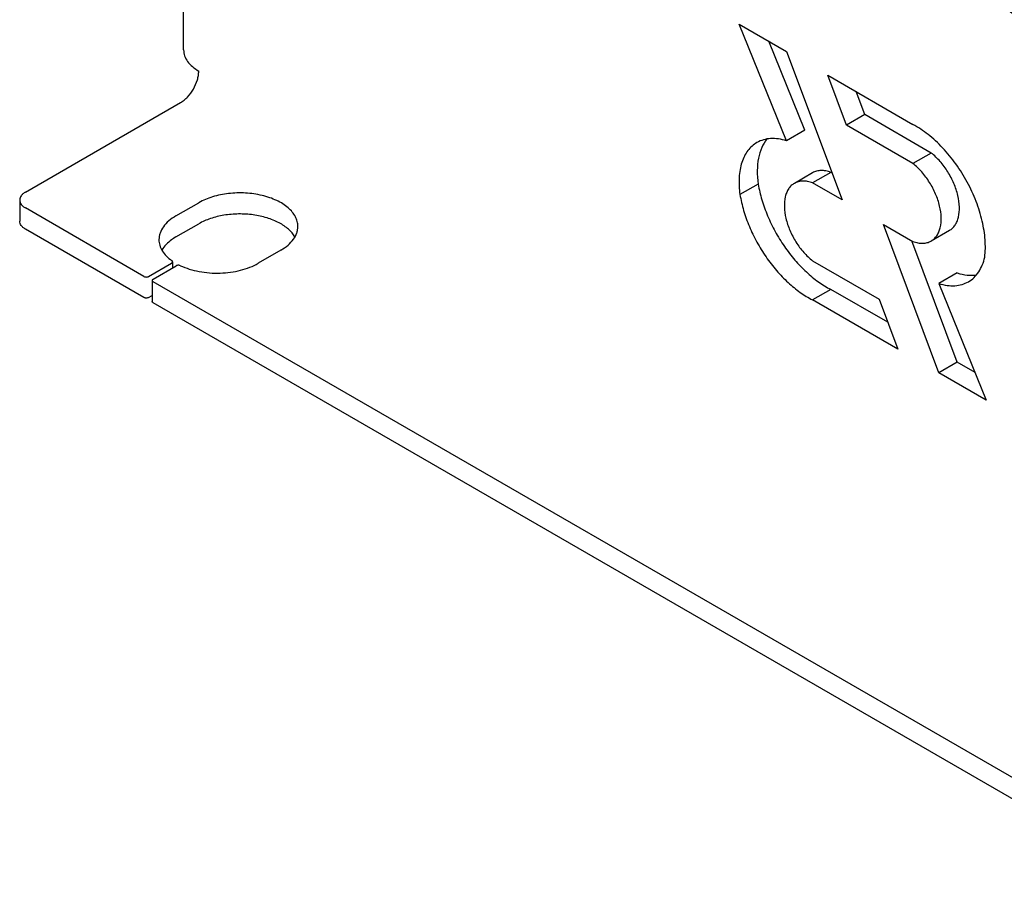
# Model space of a CAD drawing. Units: millimetres. Extents: x 0 to 2515, y -2 to 1778.
# Drawn here: x 1751 to 1904, y 763 to 900 of the extents above; entities that cross this region are included whole.
import ezdxf

# ---------------------------------------------------------------- set-up
doc = ezdxf.new("R2010")
doc.units = ezdxf.units.MM
doc.header["$LTSCALE"] = 138.323353
doc.layers.get('0').update_dxf_attribs({"linetype": 'CONTINUOUS'})

msp = doc.modelspace()

# ---------------------------------------------------------------- linework, layer by layer
at = {"color": 7, "linetype": 'Continuous'}
for p, q in [((1776.901, 895.19), (1776.901, 958.549)), ((1863.007, 899.185), (1870.34, 894.952)), ((1870.338, 881.108), (1863.007, 899.185)), ((1873.166, 882.741), (1867.565, 896.554)), ((1870.34, 894.952), (1878.926, 871.958)), ((1876.723, 891.267), (1889.917, 883.649)), ((1879.611, 883.533), (1876.723, 891.267)), ((1882.439, 885.166), (1881.106, 888.736)), ((1752.375, 873.145), (1776.416, 887.025)), ((1882.439, 885.166), (1879.611, 883.533)), ((1892.742, 879.218), (1882.439, 885.166)), ((1889.913, 877.585), (1879.611, 883.533)), ((1873.166, 882.741), (1870.338, 881.108)), ((1892.742, 879.218), (1889.913, 877.585)), ((1874.372, 876.151), (1871.543, 874.518)), ((1877.201, 876.22), (1874.373, 874.587)), ((1877.372, 876.122), (1877.201, 876.22)), ((1865.935, 874.402), (1863.106, 872.769)), ((1878.926, 871.958), (1874.373, 874.587)), ((1751.496, 871.92), (1751.496, 868.654)), ((1775.709, 869.471), (1779.245, 871.512)), ((1770.759, 860.081), (1752.375, 870.696)), ((1775.709, 866.205), (1779.245, 868.246)), ((1770.759, 856.815), (1752.375, 867.43)), ((1885.359, 868.138), (1889.913, 865.509)), ((1893.946, 845.144), (1885.359, 868.138)), ((1895.571, 867.21), (1892.742, 865.577)), ((1896.774, 846.777), (1889.743, 865.607)), ((1791.973, 864.164), (1788.437, 862.123)), ((1771.467, 860.081), (1775.039, 862.144)), ((1775.186, 862.348), (1775.186, 861.412)), ((1874.373, 862.511), (1884.675, 856.563)), ((1772.174, 859.673), (1775.746, 861.736)), ((1896.777, 860.621), (1893.948, 858.988)), ((1772.027, 859.469), (1772.027, 856.203)), ((1933.395, 766.186), (1772.174, 859.265)), ((1877.197, 858.08), (1874.368, 856.447)), ((1886.008, 852.993), (1877.197, 858.08)), ((1893.948, 858.988), (1901.278, 840.911)), ((1771.467, 856.815), (1772.027, 857.139)), ((1933.395, 762.92), (1772.174, 855.999)), ((1887.563, 848.829), (1874.368, 856.447)), ((1884.675, 856.563), (1887.563, 848.829)), ((1896.774, 846.777), (1893.946, 845.144)), ((1899.549, 845.175), (1896.774, 846.777)), ((1901.278, 840.911), (1893.946, 845.144))]:
    msp.add_line(p, q, dxfattribs=at)
for points, knots in [([(1948.431, 892.827), (1949.62, 893.513), (1951.905, 895.108), (1954.925, 898.08), (1957.522, 901.607), (1959.672, 905.65), (1961.359, 910.167), (1962.57, 915.115), (1963.295, 920.447), (1963.529, 926.111), (1963.271, 932.056), (1962.523, 938.225), (1961.295, 944.559), (1959.596, 950.998), (1957.443, 957.481), (1953.978, 966.145), (1948.661, 976.676), (1942.2, 986.545), (1936.429, 993.878), (1931.891, 998.984), (1927.164, 1003.675), (1922.293, 1007.906), (1917.324, 1011.638), (1912.305, 1014.834), (1907.282, 1017.463), (1902.303, 1019.501), (1897.413, 1020.927), (1892.657, 1021.725), (1888.081, 1021.884), (1883.727, 1021.398), (1879.644, 1020.269), (1877.12, 1019.087), (1875.931, 1018.401)], [0, 0, 0, 0, 0.022527, 0.0454788, 0.0692415, 0.0941347, 0.1203963, 0.148181, 0.1775656, 0.2085584, 0.2411092, 0.2751188, 0.3104475, 0.3469226, 0.3843451, 0.4224953, 0.5, 0.5775047, 0.6156549, 0.6530774, 0.6895525, 0.7248812, 0.7588908, 0.7914416, 0.8224344, 0.851819, 0.8796037, 0.9058654, 0.9307585, 0.9545212, 0.977473, 1, 1, 1, 1]), ([(1883.018, 923.766), (1885.427, 920.452), (1889.258, 915.701), (1894.797, 909.882), (1899.044, 905.902), (1903.391, 902.294), (1907.803, 899.087), (1912.25, 896.304), (1916.697, 893.966), (1921.113, 892.091), (1925.465, 890.693), (1929.721, 889.784), (1933.849, 889.373), (1937.82, 889.464), (1941.602, 890.059), (1945.164, 891.155), (1947.379, 892.22), (1948.431, 892.827)], [0, 0, 0, 0, 0.1567947, 0.2330348, 0.3073588, 0.3794618, 0.44908, 0.5159996, 0.5800664, 0.6411969, 0.69939, 0.7547401, 0.8074491, 0.8578363, 0.9063412, 0.9535156, 1, 1, 1, 1]), ([(1776.901, 895.19), (1776.901, 895.039), (1776.928, 894.733), (1777.087, 894.118), (1777.495, 893.365), (1778.256, 892.566), (1778.893, 892.127), (1779.244, 891.924)], [0, 0, 0, 0, 0.1081619, 0.2183632, 0.4513651, 0.7104187, 1, 1, 1, 1]), ([(1776.416, 887.025), (1776.61, 887.137), (1776.992, 887.405), (1777.708, 888.076), (1778.465, 889.109), (1778.981, 890.28), (1779.204, 891.236), (1779.244, 891.701), (1779.244, 891.924)], [0, 0, 0, 0, 0.1142556, 0.2375365, 0.4999984, 0.7624612, 0.8857431, 1, 1, 1, 1]), ([(1901.047, 863.073), (1901.156, 863.96), (1901.176, 865.854), (1900.705, 868.765), (1899.76, 871.773), (1898.385, 874.742), (1896.64, 877.536), (1894.607, 880.029), (1892.377, 882.106), (1890.743, 883.207), (1889.917, 883.649)], [0, 0, 0, 0, 0.1092677, 0.2298445, 0.3591038, 0.4934298, 0.6286949, 0.7606814, 0.8854929, 1, 1, 1, 1]), ([(1865.733, 880.838), (1865.466, 880.684), (1864.955, 880.312), (1864.305, 879.599), (1863.776, 878.737), (1863.373, 877.743), (1863.101, 876.63), (1862.911, 874.959), (1862.984, 873.652), (1863.106, 872.769)], [0, 0, 0, 0, 0.1031748, 0.209212, 0.3206008, 0.439215, 0.566237, 0.7021982, 1, 1, 1, 1]), ([(1870.338, 881.108), (1869.922, 881.24), (1869.102, 881.435), (1867.879, 881.497), (1866.74, 881.312), (1866.048, 881.02), (1865.733, 880.838)], [0, 0, 0, 0, 0.2757697, 0.5307353, 0.7697405, 1, 1, 1, 1]), ([(1867.299, 881.393), (1866.969, 880.992), (1866.404, 880.035), (1865.911, 878.36), (1865.741, 876.441), (1865.838, 875.098), (1865.935, 874.402)], [0, 0, 0, 0, 0.2133171, 0.4493595, 0.7117429, 1, 1, 1, 1]), ([(1895.571, 867.21), (1895.742, 867.309), (1896.068, 867.553), (1896.469, 868.033), (1896.78, 868.617), (1897.08, 869.553), (1897.184, 870.927), (1896.923, 872.698), (1896.303, 874.539), (1895.368, 876.321), (1894.183, 877.919), (1893.239, 878.829), (1892.742, 879.218)], [0, 0, 0, 0, 0.0428379, 0.0872016, 0.1343652, 0.1852079, 0.2991615, 0.4290672, 0.5707367, 0.7178535, 0.8632443, 1, 1, 1, 1]), ([(1892.742, 865.577), (1892.914, 865.676), (1893.239, 865.92), (1893.64, 866.4), (1893.951, 866.984), (1894.251, 867.92), (1894.356, 869.294), (1894.095, 871.065), (1893.475, 872.906), (1892.539, 874.688), (1891.355, 876.286), (1890.411, 877.196), (1889.913, 877.585)], [0, 0, 0, 0, 0.0428379, 0.0872016, 0.1343652, 0.1852079, 0.2991615, 0.4290672, 0.5707367, 0.7178535, 0.8632443, 1, 1, 1, 1]), ([(1877.201, 876.22), (1876.947, 876.315), (1876.444, 876.46), (1875.69, 876.53), (1874.988, 876.436), (1874.564, 876.262), (1874.372, 876.151)], [0, 0, 0, 0, 0.2788636, 0.5346436, 0.7723463, 1, 1, 1, 1]), ([(1865.935, 874.402), (1866.075, 873.577), (1866.473, 871.904), (1867.361, 869.441), (1868.53, 867.024), (1869.945, 864.728), (1871.561, 862.623), (1873.331, 860.774), (1875.198, 859.237), (1876.529, 858.417), (1877.197, 858.08)], [0, 0, 0, 0, 0.1227648, 0.2513586, 0.3832789, 0.5158046, 0.6461764, 0.7717735, 0.8903008, 1, 1, 1, 1]), ([(1871.543, 874.518), (1871.372, 874.42), (1871.046, 874.175), (1870.645, 873.696), (1870.334, 873.112), (1870.034, 872.176), (1869.93, 870.802), (1870.191, 869.031), (1870.811, 867.19), (1871.746, 865.408), (1872.931, 863.81), (1873.875, 862.9), (1874.373, 862.511)], [0, 0, 0, 0, 0.0428379, 0.0872016, 0.1343652, 0.1852079, 0.2991615, 0.4290672, 0.5707367, 0.7178535, 0.8632443, 1, 1, 1, 1]), ([(1874.373, 874.587), (1874.118, 874.682), (1873.616, 874.827), (1872.862, 874.897), (1872.16, 874.803), (1871.735, 874.629), (1871.543, 874.518)], [0, 0, 0, 0, 0.2788636, 0.5346436, 0.7723463, 1, 1, 1, 1]), ([(1752.375, 873.145), (1752.243, 873.069), (1752.004, 872.905), (1751.719, 872.605), (1751.538, 872.273), (1751.496, 872.035), (1751.496, 871.92)], [0, 0, 0, 0, 0.2898003, 0.54905, 0.7822286, 1, 1, 1, 1]), ([(1794.609, 867.838), (1794.609, 868.094), (1794.54, 868.62), (1794.239, 869.378), (1793.75, 870.097), (1793.088, 870.762), (1792.267, 871.362), (1791.305, 871.885), (1790.222, 872.321), (1788.622, 872.782), (1786.478, 873.083), (1783.878, 873.011), (1781.419, 872.519), (1779.911, 871.897), (1779.245, 871.512)], [0, 0, 0, 0, 0.0428405, 0.0874498, 0.1352622, 0.1872037, 0.2436857, 0.3046815, 0.3698207, 0.4384722, 0.5827555, 0.7298467, 0.8713772, 1, 1, 1, 1]), ([(1863.106, 872.769), (1863.247, 871.944), (1863.645, 870.272), (1864.532, 867.808), (1865.702, 865.391), (1867.116, 863.095), (1868.733, 860.99), (1870.502, 859.141), (1872.37, 857.604), (1873.701, 856.784), (1874.368, 856.447)], [0, 0, 0, 0, 0.1227648, 0.2513586, 0.3832789, 0.5158046, 0.6461764, 0.7717735, 0.8903008, 1, 1, 1, 1]), ([(1751.496, 871.92), (1751.496, 871.806), (1751.538, 871.568), (1751.719, 871.236), (1752.004, 870.936), (1752.243, 870.772), (1752.375, 870.696)], [0, 0, 0, 0, 0.2177709, 0.4509494, 0.7101992, 1, 1, 1, 1]), ([(1794.153, 866.205), (1793.896, 866.652), (1793.358, 867.272), (1792.477, 867.952), (1791.385, 868.603), (1789.785, 869.237), (1787.664, 869.687), (1785.415, 869.822), (1783.179, 869.632), (1781.093, 869.13), (1779.816, 868.576), (1779.245, 868.246)], [0, 0, 0, 0, 0.0952767, 0.1485246, 0.2055382, 0.3297534, 0.4646011, 0.6048811, 0.744645, 0.878013, 1, 1, 1, 1]), ([(1752.375, 867.43), (1752.243, 867.506), (1752.004, 867.67), (1751.719, 867.97), (1751.538, 868.302), (1751.496, 868.54), (1751.496, 868.654)], [0, 0, 0, 0, 0.2898008, 0.5490506, 0.7822291, 1, 1, 1, 1]), ([(1775.709, 869.471), (1775.314, 869.243), (1774.597, 868.749), (1773.741, 867.85), (1773.282, 867.003), (1773.103, 866.312), (1773.073, 865.967), (1773.073, 865.797)], [0, 0, 0, 0, 0.2895809, 0.5486343, 0.7816364, 0.8918378, 1, 1, 1, 1]), ([(1791.973, 864.164), (1792.368, 864.392), (1793.084, 864.886), (1793.94, 865.785), (1794.4, 866.632), (1794.579, 867.323), (1794.609, 867.668), (1794.609, 867.838)], [0, 0, 0, 0, 0.2895809, 0.5486343, 0.7816364, 0.8918378, 1, 1, 1, 1]), ([(1773.073, 865.797), (1773.073, 865.501), (1773.166, 864.889), (1773.57, 864.019), (1774.217, 863.21), (1774.769, 862.748), (1775.075, 862.53)], [0, 0, 0, 0, 0.2236932, 0.4594985, 0.7165939, 1, 1, 1, 1]), ([(1775.709, 866.205), (1775.47, 866.067), (1774.63, 865.526), (1773.89, 864.793), (1773.53, 864.165)], [0, 0, 0, 0, 0.2762076, 1, 1, 1, 1]), ([(1889.913, 865.509), (1890.167, 865.414), (1890.67, 865.269), (1891.424, 865.199), (1892.126, 865.293), (1892.551, 865.467), (1892.742, 865.577)], [0, 0, 0, 0, 0.2788636, 0.5346436, 0.7723463, 1, 1, 1, 1]), ([(1775.039, 862.144), (1775.081, 862.168), (1775.137, 862.212), (1775.179, 862.29), (1775.186, 862.329), (1775.186, 862.348)], [0, 0, 0, 0, 0.5476755, 0.7815649, 1, 1, 1, 1]), ([(1775.186, 862.348), (1775.186, 862.382), (1775.162, 862.455), (1775.107, 862.507), (1775.075, 862.53)], [0, 0, 0, 0, 0.4583381, 1, 1, 1, 1]), ([(1776.414, 861.756), (1776.858, 861.549), (1777.804, 861.19), (1779.311, 860.821), (1780.909, 860.615), (1782.545, 860.579), (1784.165, 860.714), (1785.717, 861.014), (1787.15, 861.472), (1788.032, 861.889), (1788.437, 862.123)], [0, 0, 0, 0, 0.1180834, 0.2434994, 0.3738054, 0.5062034, 0.6377515, 0.7655659, 0.8870259, 1, 1, 1, 1]), ([(1898.521, 859.268), (1898.834, 859.448), (1899.427, 859.896), (1900.153, 860.778), (1900.709, 861.855), (1900.952, 862.652), (1901.047, 863.073)], [0, 0, 0, 0, 0.2305391, 0.4696864, 0.724567, 1, 1, 1, 1]), ([(1776.414, 861.756), (1776.364, 861.78), (1776.251, 861.814), (1776.074, 861.826), (1775.901, 861.803), (1775.793, 861.763), (1775.746, 861.736)], [0, 0, 0, 0, 0.2434572, 0.5062509, 0.7656821, 1, 1, 1, 1]), ([(1896.777, 860.621), (1897.283, 860.462), (1898.281, 860.246), (1899.307, 860.267), (1899.784, 860.346)], [0, 0, 0, 0, 0.5233388, 1, 1, 1, 1]), ([(1770.759, 860.081), (1770.81, 860.052), (1770.926, 860.01), (1771.113, 859.99), (1771.3, 860.01), (1771.416, 860.052), (1771.467, 860.081)], [0, 0, 0, 0, 0.2372186, 0.5000005, 0.7627822, 1, 1, 1, 1]), ([(1772.174, 859.673), (1772.132, 859.649), (1772.076, 859.605), (1772.034, 859.528), (1772.027, 859.488), (1772.027, 859.469)], [0, 0, 0, 0, 0.5476755, 0.7815649, 1, 1, 1, 1]), ([(1772.027, 859.469), (1772.027, 859.45), (1772.034, 859.41), (1772.076, 859.333), (1772.132, 859.289), (1772.174, 859.265)], [0, 0, 0, 0, 0.2184347, 0.4523239, 1, 1, 1, 1]), ([(1893.948, 858.988), (1894.361, 858.858), (1895.176, 858.668), (1896.39, 858.61), (1897.521, 858.796), (1898.208, 859.087), (1898.521, 859.268)], [0, 0, 0, 0, 0.2755424, 0.5304505, 0.7695516, 1, 1, 1, 1]), ([(1771.467, 856.815), (1771.416, 856.786), (1771.3, 856.744), (1771.113, 856.724), (1770.926, 856.744), (1770.81, 856.786), (1770.759, 856.815)], [0, 0, 0, 0, 0.2372178, 0.4999995, 0.7627814, 1, 1, 1, 1]), ([(1772.174, 855.999), (1772.132, 856.023), (1772.076, 856.067), (1772.034, 856.144), (1772.027, 856.184), (1772.027, 856.203)], [0, 0, 0, 0, 0.5476761, 0.7815653, 1, 1, 1, 1])]:
    msp.add_open_spline(points, degree=3, knots=knots, dxfattribs=at)

doc.saveas('drawing.dxf')
